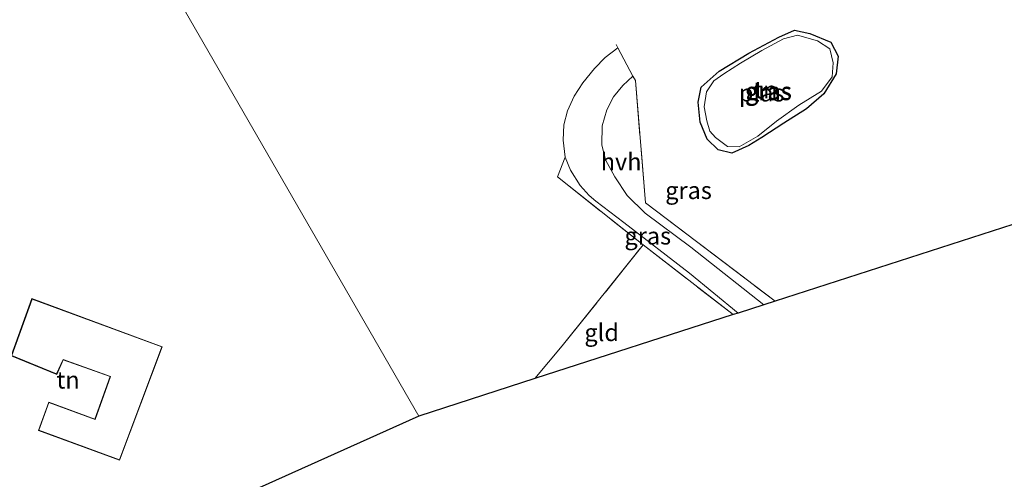
# Model space of a CAD drawing. Units: metres. Extents: x 179997 to 187356, y 362499 to 368751.
# Drawn here: x 180552 to 180695, y 364869 to 364935 of the extents above; entities that cross this region are included whole.
import ezdxf
from ezdxf.enums import TextEntityAlignment as Align

# ---------------------------------------------------------------- set-up
doc = ezdxf.new("R2010")
doc.units = ezdxf.units.M
doc.linetypes.add('IE-TERREINAFSCHEIDING', pattern=[10, 8, -2])
doc.layers.add('B-ME-GW-INSTEEKWATERGANG-L-B1', color=10, linetype='Continuous')
doc.layers.add('B-ME-KG-KADASTRAAL-OPNAMEDTMGRENS-L-B1', color=10, linetype='Continuous')
for name, color, linetype, lineweight in [('B-ME-IE-GRASLAND-GV-B6', 93, 'Continuous', 18), ('B-ME-IE-GRONDWERKLIJN-GROND_INGERICHT-GV-B6', 253, 'Continuous', 18), ('B-ME-IE-HULPGEOMETRIE-L-B1', 53, 'Continuous', 18), ('B-ME-IE-TERREINAFSCHEIDING-DOORGANG-L-B1', 8, 'IE-TERREINAFSCHEIDING-KUNSTMATIG-OPEN', 18), ('B-ME-IE-TERREINAFSCHEIDING-RASTERHEKWERK-L-B1', 8, 'IE-TERREINAFSCHEIDING', 18), ('B-ME-KG-KADASTRAAL-DAKRAND-L-B1', 13, 'Continuous', 18), ('B-ME-OG-WATER-GV-B6', 153, 'Continuous', 18), ('B-ME-VH-VERH_SOORT-HALF_VERHARDING-GV-B6', 8, 'IE-TERREINAFSCHEIDING-NATUURLIJK-HOUTWAL', 18)]:
    doc.layers.add(name, color=color, linetype=linetype, lineweight=lineweight)
doc.styles.add('NLCS-ISO', font='NLCS-ISO.TTF')
doc.linetypes.add('IE-TERREINAFSCHEIDING-KUNSTMATIG-OPEN', pattern='A,7,-1.5,[67,NLCS.SHX,S=0.75,R=0,X=0,Y=0],-1.5', length=10)
doc.linetypes.add('IE-TERREINAFSCHEIDING-NATUURLIJK-HOUTWAL', pattern='A,7,-1.5,[67,NLCS.SHX,S=0.75,R=45,X=0,Y=0],-1.5,7,-1.5,[70,NLCS.SHX,S=0.75,R=0,X=0,Y=0],-1.5', length=20)

msp = doc.modelspace()

# ---------------------------------------------------------------- linework, layer by layer
at = {"layer": 'B-ME-GW-INSTEEKWATERGANG-L-B1'}
msp.add_polyline3d([(180653.513, 364916.378, 32.319), (180651.91, 364917.899, 32.319), (180650.912, 364920.394, 32.319), (180650.621, 364923.28, 32.319), (180651.044, 364925.45, 32.319), (180653.652, 364927.779, 32.319), (180657.951, 364930.403, 32.319), (180662.32, 364932.724, 32.319), (180664.592, 364933.717, 32.319), (180666.844, 364933.225, 32.319), (180669.871, 364931.961, 32.319), (180670.954, 364929.946, 32.319), (180670.659, 364927.366, 32.319), (180668.877, 364924.489, 32.319), (180666.332, 364922.297, 32.319), (180663.049, 364920.237, 32.319), (180659.846, 364918.129, 32.319), (180657.951, 364916.998, 32.319), (180655.497, 364915.899, 32.319), (180653.513, 364916.378, 32.319)], dxfattribs=at)
at = {"layer": 'B-ME-IE-GRASLAND-GV-B6'}
for points in [[(180666.844, 364933.225, 32.319), (180669.871, 364931.961, 32.319), (180670.954, 364929.946, 32.319), (180670.659, 364927.366, 32.319), (180668.877, 364924.489, 32.319), (180666.332, 364922.297, 32.319), (180663.049, 364920.237, 32.319), (180659.846, 364918.129, 32.319), (180657.951, 364916.998, 32.319), (180655.497, 364915.899, 32.319), (180653.513, 364916.378, 32.319), (180651.91, 364917.899, 32.319), (180650.912, 364920.394, 32.319), (180650.621, 364923.28, 32.319), (180651.044, 364925.45, 32.319), (180653.652, 364927.779, 32.319), (180657.951, 364930.403, 32.319), (180662.32, 364932.724, 32.319), (180664.592, 364933.717, 32.319), (180666.844, 364933.225, 32.319)], [(180654.884, 364916.825, 32.243), (180656.552, 364916.804, 32.243), (180659.29, 364918.342, 32.243), (180662.005, 364920.511, 32.243), (180665.234, 364922.823, 32.243), (180668.502, 364924.869, 32.243), (180670.041, 364926.931, 32.243), (180670.187, 364928.979, 32.243), (180669.725, 364931.034, 32.243), (180667.933, 364932.189, 32.243), (180665.038, 364933.016, 32.243), (180662.996, 364932.491, 32.243), (180659.843, 364930.777, 32.243), (180656.754, 364928.93, 32.243), (180654.324, 364927.387, 32.243), (180652.868, 364926.382, 32.243), (180651.822, 364924.775, 32.243), (180651.488, 364922.611, 32.243), (180651.848, 364920.579, 32.243), (180652.281, 364919.062, 32.243), (180653.138, 364918.165, 32.243), (180654.884, 364916.825, 32.243)], [(180660.12, 364893.88, 32.837), (180649.564, 364902.23, 32.786), (180642.898, 364907.155, 32.79), (180640.318, 364909.745, 32.825), (180638.527, 364912.446, 32.762), (180637.165, 364914.908, 32.718), (180636.636, 364917.101, 32.678), (180636.676, 364919.857, 32.682), (180637.344, 364922.141, 32.682), (180638.309, 364924.03, 32.634), (180639.653, 364925.682, 32.63), (180641.143, 364927.069, 32.551), (180641.486, 364926.429, 32.55), (180642.964, 364908.671, 32.754), (180661.787, 364894.417, 32.849), (180660.12, 364893.88, 32.837)], [(180642.606, 364902.578, 32.901), (180630.177, 364912.42, 32.901), (180631.319, 364915.295, 32.845), (180632.094, 364913.413, 32.945), (180633.469, 364911.204, 32.945), (180634.764, 364909.711, 32.945), (180635.744, 364908.898, 32.945), (180639.799, 364905.819, 32.953), (180649.343, 364898.45, 33.021), (180656.406, 364892.682, 32.961), (180655.689, 364892.451, 32.965), (180642.606, 364902.578, 32.901)]]:
    msp.add_polyline3d(points, dxfattribs=at)
at = {"layer": 'B-ME-IE-GRONDWERKLIJN-GROND_INGERICHT-GV-B6'}
for points in [[(180570.383, 364946.507, 32.606), (180610.043, 364877.739, 33.157), (180567.439, 364858.602, 32.988), (180536.553, 364863.065, 34.071), (180546.839, 364890.698, 34.071), (180546.074, 364901.488, 33.25), (180541.937, 364918.911, 33.302), (180540.598, 364925.398, 32.976), (180538.265, 364931.749, 32.623), (180540.255, 364932.665, 32.623), (180545.607, 364935.15, 32.623), (180547.982, 364936.437, 32.623), (180549.549, 364937.604, 32.917), (180549.595, 364937.623, 32.917), (180552.085, 364938.722, 32.917), (180552.131, 364938.741, 32.917), (180554.247, 364939.38, 32.715), (180558.901, 364941.22, 32.715), (180563.891, 364943.477, 32.715), (180568.047, 364945.511, 32.715), (180570.383, 364946.507, 32.606)], [(180723.315, 364914.23, 32.191), (180661.787, 364894.417, 32.849), (180642.964, 364908.671, 32.754), (180641.486, 364926.429, 32.55), (180641.143, 364927.069, 32.551), (180638.956, 364931.156, 32.554), (180637.115, 364929.771, 32.578), (180635.535, 364928.143, 32.626), (180633.874, 364926.101, 32.626), (180632.621, 364924.126, 32.706), (180631.64, 364922.037, 32.706), (180631.092, 364919.975, 32.754), (180630.992, 364917.776, 32.833), (180631.319, 364915.295, 32.845), (180630.177, 364912.42, 32.901), (180642.606, 364902.578, 32.901), (180630.886, 364887.92, 33.061), (180626.897, 364883.171, 33.177), (180610.043, 364877.739, 33.157), (180570.383, 364946.507, 32.606)], [(180662.32, 364932.724, 32.319), (180657.951, 364930.403, 32.319), (180653.652, 364927.779, 32.319), (180651.044, 364925.45, 32.319), (180650.621, 364923.28, 32.319), (180650.912, 364920.394, 32.319), (180651.91, 364917.899, 32.319), (180653.513, 364916.378, 32.319), (180655.497, 364915.899, 32.319), (180657.951, 364916.998, 32.319), (180659.846, 364918.129, 32.319), (180663.049, 364920.237, 32.319), (180666.332, 364922.297, 32.319), (180668.877, 364924.489, 32.319), (180670.659, 364927.366, 32.319), (180670.954, 364929.946, 32.319), (180669.871, 364931.961, 32.319), (180666.844, 364933.225, 32.319), (180664.592, 364933.717, 32.319), (180662.32, 364932.724, 32.319)], [(180626.897, 364883.171, 33.177), (180630.886, 364887.92, 33.061), (180642.606, 364902.578, 32.901), (180655.689, 364892.451, 32.965), (180626.897, 364883.171, 33.177)], [(180550.875, 364886.485, 34.06), (180557.48, 364883.783, 34.06), (180558.432, 364885.892, 34.06), (180565.237, 364883.461, 34.06), (180563.031, 364877.281, 34.06), (180556.318, 364879.771, 34.06), (180554.812, 364875.645, 34.06), (180566.598, 364871.32, 34.06), (180572.79, 364887.784, 34.06), (180553.88, 364894.769, 34.06), (180550.875, 364886.485, 34.06)]]:
    msp.add_polyline3d(points, dxfattribs=at)
at = {"layer": 'B-ME-IE-HULPGEOMETRIE-L-B1'}
msp.add_polyline3d([(180610.043, 364877.739, 33.157), (180570.383, 364946.507, 32.606), (180570.001, 364947.17, 32.02), (180565.076, 364955.71, 32.02), (180563.838, 364957.856, 32.574), (180562.626, 364959.958, 32.598), (180560.448, 364963.735, 32.694), (180559.379, 364965.589, 32.502), (180557.398, 364969.024, 30.551), (180556.13, 364971.222, 30.364), (180554.854, 364973.434, 29.49), (180554.307, 364974.367, 29.486), (180554.271, 364974.459, 28.7), (180535.512, 365006.957, 28.7)], dxfattribs=at)
at = {"layer": 'B-ME-IE-TERREINAFSCHEIDING-DOORGANG-L-B1'}
msp.add_polyline3d([(180638.69, 364931.653, 32.554), (180638.956, 364931.156, 32.554), (180641.143, 364927.069, 32.551), (180641.486, 364926.429, 32.55)], dxfattribs=at)
at = {"layer": 'B-ME-IE-TERREINAFSCHEIDING-RASTERHEKWERK-L-B1'}
for points in [[(180641.486, 364926.429, 32.55), (180642.964, 364908.671, 32.754), (180661.787, 364894.417, 32.849)], [(180630.177, 364912.42, 32.901), (180642.606, 364902.578, 32.901), (180655.689, 364892.451, 32.965)], [(180626.897, 364883.171, 33.177), (180630.886, 364887.92, 33.061), (180642.606, 364902.578, 32.901)]]:
    msp.add_polyline3d(points, dxfattribs=at)
at = {"layer": 'B-ME-KG-KADASTRAAL-DAKRAND-L-B1'}
msp.add_polyline3d([(180554.876, 364875.675, 36.407), (180556.348, 364879.707, 36.407), (180563.061, 364877.217, 38.271), (180565.301, 364883.491, 38.318), (180558.405, 364885.955, 39.409), (180557.454, 364883.848, 39.211), (180550.938, 364886.513, 38.414), (180553.91, 364894.705, 38.362), (180572.725, 364887.755, 38.291), (180566.569, 364871.384, 38.291), (180554.876, 364875.675, 36.407)], dxfattribs=at)
at = {"layer": 'B-ME-KG-KADASTRAAL-OPNAMEDTMGRENS-L-B1'}
for points in [[(180964.824, 364957.195, 31.412), (180912.018, 364962.551, 31.265), (180881.358, 364961.309, 31.205), (180859.844, 364954.339, 30.93), (180808.355, 364940.449, 31.425), (180799.398, 364938.087, 31.445), (180723.315, 364914.23, 32.191), (180661.787, 364894.417, 32.849), (180660.12, 364893.88, 32.837), (180656.406, 364892.682, 32.961), (180655.689, 364892.451, 32.965), (180626.897, 364883.171, 33.177), (180610.043, 364877.739, 33.157)], [(180610.043, 364877.739, 33.157), (180567.439, 364858.602, 32.988), (180477.239, 364818.085, 32.742), (180447.962, 364804.935, 32.493), (180437.711, 364800.33, 32.675), (180431.938, 364797.737, 32.671), (180425.802, 364794.981, 32.564), (180418.4, 364791.656, 32.381), (180403.84, 364785.116, 32.493), (180341.213, 364776.67, 32.635), (180331.807, 364797.005, 32.635), (180323.721, 364793.966, 32.611), (180319.235, 364792.279, 32.615), (180316.919, 364791.408, 32.278), (180315.959, 364791.048, 31.858), (180314.908, 364790.653, 32.318), (180239.243, 364762.21, 32.144)]]:
    msp.add_polyline3d(points, dxfattribs=at)
at = {"layer": 'B-ME-OG-WATER-GV-B6'}
msp.add_polyline3d([(180659.29, 364918.342, 32.243), (180656.552, 364916.804, 32.243), (180654.884, 364916.825, 32.243), (180653.138, 364918.165, 32.243), (180652.281, 364919.062, 32.243), (180651.848, 364920.579, 32.243), (180651.488, 364922.611, 32.243), (180651.822, 364924.775, 32.243), (180652.868, 364926.382, 32.243), (180654.324, 364927.387, 32.243), (180656.754, 364928.93, 32.243), (180659.843, 364930.777, 32.243), (180662.996, 364932.491, 32.243), (180665.038, 364933.016, 32.243), (180667.933, 364932.189, 32.243), (180669.725, 364931.034, 32.243), (180670.187, 364928.979, 32.243), (180670.041, 364926.931, 32.243), (180668.502, 364924.869, 32.243), (180665.234, 364922.823, 32.243), (180662.005, 364920.511, 32.243), (180659.29, 364918.342, 32.243)], dxfattribs=at)
at = {"layer": 'B-ME-VH-VERH_SOORT-HALF_VERHARDING-GV-B6'}
msp.add_polyline3d([(180660.12, 364893.88, 32.837), (180656.406, 364892.682, 32.961), (180649.343, 364898.45, 33.021), (180639.799, 364905.819, 32.953), (180635.744, 364908.898, 32.945), (180634.764, 364909.711, 32.945), (180633.469, 364911.204, 32.945), (180632.094, 364913.413, 32.945), (180631.319, 364915.295, 32.845), (180630.992, 364917.776, 32.833), (180631.092, 364919.975, 32.754), (180631.64, 364922.037, 32.706), (180632.621, 364924.126, 32.706), (180633.874, 364926.101, 32.626), (180635.535, 364928.143, 32.626), (180637.115, 364929.771, 32.578), (180638.956, 364931.156, 32.554), (180641.143, 364927.069, 32.551), (180639.653, 364925.682, 32.63), (180638.309, 364924.03, 32.634), (180637.344, 364922.141, 32.682), (180636.676, 364919.857, 32.682), (180636.636, 364917.101, 32.678), (180637.165, 364914.908, 32.718), (180638.527, 364912.446, 32.762), (180640.318, 364909.745, 32.825), (180642.898, 364907.155, 32.79), (180649.564, 364902.23, 32.786), (180660.12, 364893.88, 32.837)], dxfattribs=at)

# ---------------------------------------------------------------- texts
at = {"layer": 'B-ME-IE-GRASLAND-GV-B6', "ltscale": 0.2, "style": 'NLCS-ISO'}
for p in [(180660.7875, 364924.808), (180660.8375, 364924.91), (180649.2115, 364910.4745), (180643.2915, 364903.873)]:
    msp.add_text('gras', height=2.5, dxfattribs=at).set_placement(p, align=Align.MIDDLE_CENTER)
at = {"layer": 'B-ME-IE-GRONDWERKLIJN-GROND_INGERICHT-GV-B6', "ltscale": 0.2, "style": 'NLCS-ISO'}
for s, p in [('tn', (180660.4357, 364925.0647)), ('gld', (180636.595, 364889.8582)), ('tn', (180559.1207, 364882.9705))]:
    msp.add_text(s, height=2.5, dxfattribs=at).set_placement(p, align=Align.MIDDLE_CENTER)
at = {"layer": 'B-ME-OG-WATER-GV-B6', "ltscale": 0.2, "style": 'NLCS-ISO'}
msp.add_text('plas', height=2.5, dxfattribs=at).set_placement((180659.8201, 364924.6284), align=Align.MIDDLE_CENTER)
at = {"layer": 'B-ME-VH-VERH_SOORT-HALF_VERHARDING-GV-B6', "ltscale": 0.2, "style": 'NLCS-ISO'}
msp.add_text('hvh', height=2.5, dxfattribs=at).set_placement((180639.4219, 364914.6442), align=Align.MIDDLE_CENTER)

doc.saveas('drawing.dxf')
